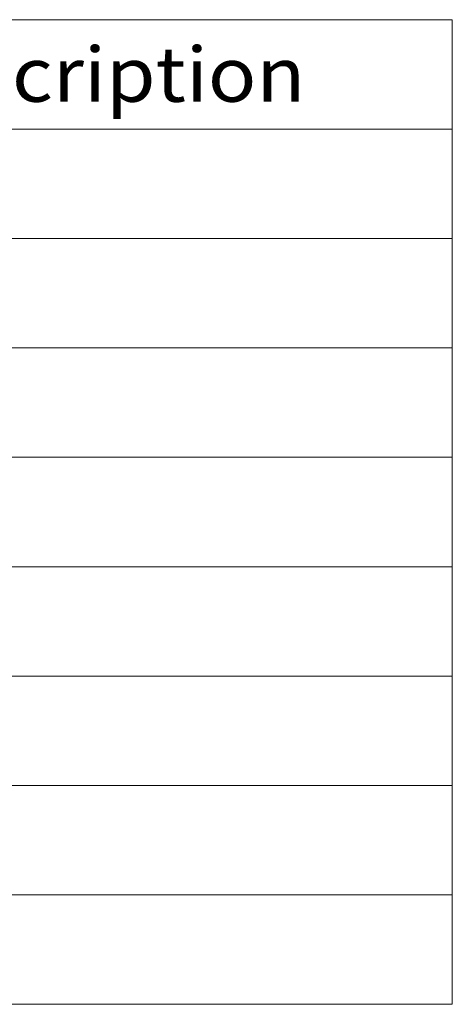
# Model space of a CAD drawing. Units: millimetres. Extents: x 53 to 1096, y 36 to 822.
# Drawn here: x 743 to 814, y 36 to 198 of the extents above; entities that cross this region are included whole.
import ezdxf

# ---------------------------------------------------------------- set-up
doc = ezdxf.new("R2010")
doc.units = ezdxf.units.MM
doc.layers.add('1', color=7, linetype='Continuous')
doc.styles.add('chinesef_sec', font='simplex.shx', dxfattribs={"bigfont": 'gbcbig.shx'})

# ---------------------------------------------------------------- blocks, each defined once
blk = doc.blocks.new('TabularNote1')
at = {"layer": '1', "color": 172, "linetype": 'Continuous', "lineweight": 18}
for p, q in [((695.26, 197.52), (814.26, 197.52)), ((814.26, 197.52), (814.26, 179.52)), ((695.26, 179.52), (814.26, 179.52)), ((814.26, 179.52), (814.26, 161.52)), ((695.26, 161.52), (814.26, 161.52)), ((814.26, 161.52), (814.26, 143.52)), ((695.26, 143.52), (814.26, 143.52)), ((814.26, 143.52), (814.26, 125.52)), ((695.26, 125.52), (814.26, 125.52)), ((814.26, 125.52), (814.26, 107.52)), ((695.26, 107.52), (814.26, 107.52)), ((814.26, 107.52), (814.26, 89.52)), ((695.26, 89.52), (814.26, 89.52)), ((814.26, 89.52), (814.26, 71.52)), ((695.26, 71.52), (814.26, 71.52)), ((814.26, 71.52), (814.26, 53.52)), ((695.26, 53.52), (814.26, 53.52)), ((814.26, 53.52), (814.26, 35.52)), ((695.26, 35.52), (814.26, 35.52))]:
    blk.add_line(p, q, dxfattribs=at)
at = {"layer": '1', "color": 87, "linetype": 'Continuous', "lineweight": 13, "insert": (754.76, 188.52), "char_height": 9, "attachment_point": 5, "line_spacing_factor": 0.813253, "style": 'chinesef_sec'}
blk.add_mtext('\\W1.0723;Description', dxfattribs=at)

msp = doc.modelspace()

# ---------------------------------------------------------------- block references
at = {"layer": '1', "color": 172, "linetype": 'Continuous', "lineweight": 18}
msp.add_blockref('TabularNote1', (0, 0), dxfattribs=at)

doc.saveas('drawing.dxf')
